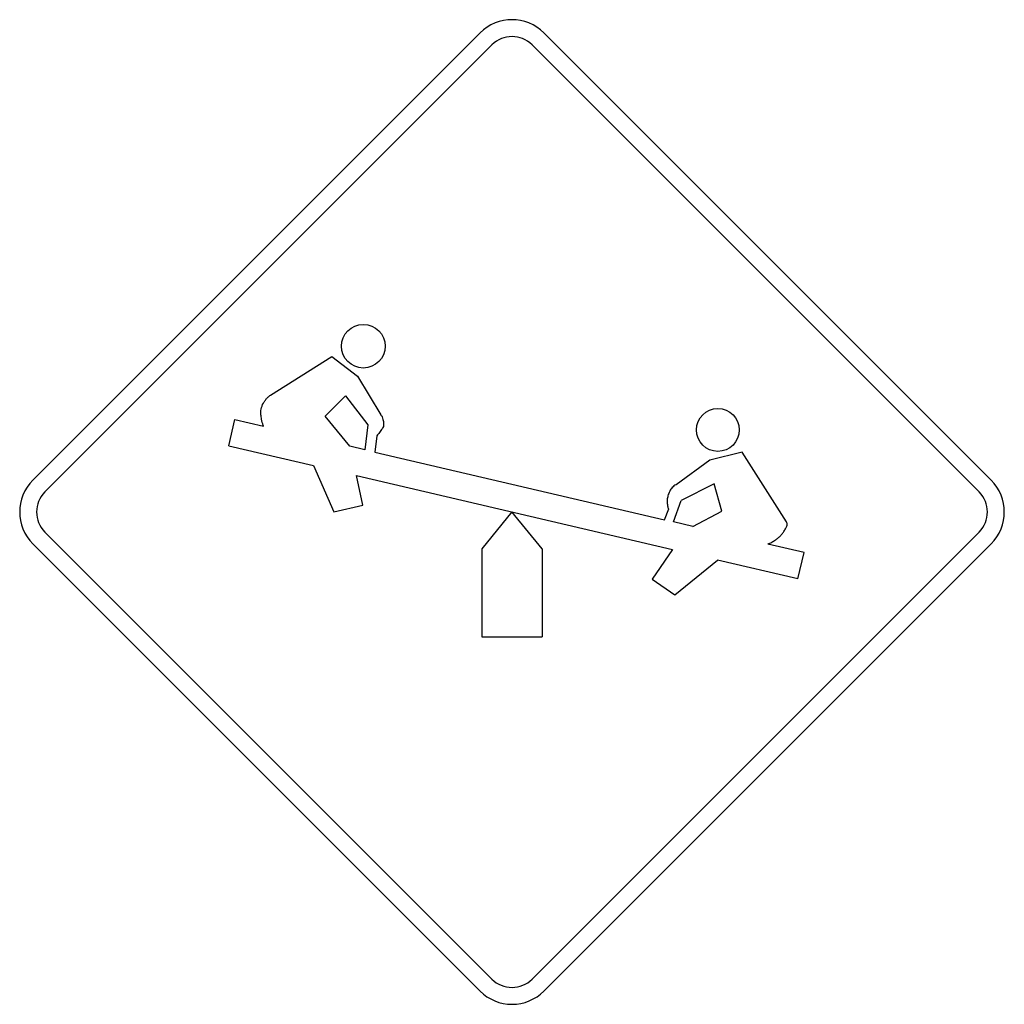
# Model space of a CAD drawing. Extents: x -0.175 to 0.175, y 0 to 0.35.
import ezdxf

# ---------------------------------------------------------------- set-up
doc = ezdxf.new("R2010")
doc.units = 0
doc.header["$MEASUREMENT"] = 0

msp = doc.modelspace()

# ---------------------------------------------------------------- linework, layer by layer
for p, q in [((-0.1702933946507983, 0.1863553424336715), (-0.0113558499215287, 0.3452999088622164)), ((0.0113576607473078, 0.3452999088622164), (0.1702951198458322, 0.1863553424336715)), ((-0.1660546810671803, 0.18212373618735), (-0.0071171363379108, 0.341068388253916)), ((0.0071260545009864, 0.341068388253916), (0.1660635135995108, 0.18212373618735)), ((-0.0857974223472411, 0.2165615286212414), (-0.0640186550590443, 0.2303337513003498)), ((-0.0640186550590443, 0.2303337513003498), (-0.0549561141524464, 0.2232763359934324)), ((-0.0549561141524464, 0.2232763359934324), (-0.0466285404982045, 0.2095184136269381)), ((-0.0664020965486998, 0.2090402524918318), (-0.0591663127561333, 0.2162475212971913)), ((-0.0591663127561333, 0.2162475212971913), (-0.0512596990156453, 0.2059290367178619)), ((-0.100689949853404, 0.1985576997103635), (-0.0984992627927568, 0.2079342479555635)), ((-0.0984992627927568, 0.2079342479555635), (-0.0883449320244836, 0.2055579994193977)), ((-0.0575892544075032, 0.1983650309266522), (-0.0664020965486998, 0.2090402524918318)), ((-0.0512596990156453, 0.2059290367178619), (-0.052273051267548, 0.1971233875519829)), ((-0.0481056679564063, 0.2021041757107014), (-0.0487764122735825, 0.1963027040910674)), ((-0.100689949853404, 0.1985576997103635), (-0.0706122095216415, 0.1915216920606326)), ((-0.052273051267548, 0.1971233875519829), (-0.0575892544075032, 0.1983650309266522)), ((-0.0487764122735825, 0.1963027040910674), (0.0542228721024003, 0.1722048895026091)), ((0.0818672483146657, 0.1962099661759566), (0.0703285280033015, 0.1934840879985131)), ((0.0975448369572405, 0.1714484289841494), (0.0818672483146657, 0.1962099661759566)), ((0.0703285280033015, 0.1934840879985131), (0.0583331398229348, 0.1846855461772065)), ((-0.0706122095216415, 0.1915216920606326), (-0.0632836878139642, 0.1750378058932256)), ((-0.05300801851990401, 0.1773712391295703), (-0.0552701214837725, 0.1879252078069839)), ((-0.0552701214837725, 0.1879252078069839), (0.0570986037855619, 0.1616366205271333)), ((0.0718770713647246, 0.1850708837737329), (0.0601884975403664, 0.1790481427306076)), ((0.0746172498475062, 0.1752661826467374), (0.0718770713647246, 0.1850708837737329)), ((0.0573626884870464, 0.1714627292967634), (0.0601884975403664, 0.1790481427306076)), ((-0.0632836878139642, 0.1750378058932256), (-0.05300801851990401, 0.1773712391295703)), ((-2.6910711313e-06, 0.1750020979525289), (-0.0106922129489249, 0.1618506969680311)), ((0.0107154314173386, 0.1618721046106657), (-2.6910711313e-06, 0.1750020979525289)), ((0.0542228721024003, 0.1722048895026091), (0.05569999956787799, 0.1761795183847425)), ((0.0642915722928592, 0.1698428556555882), (0.0746172498475062, 0.1752661826467374)), ((0.0642915722928592, 0.1698428556555882), (0.0573626884870464, 0.1714627292967634)), ((-0.1660546810671803, 0.1678805453411769), (-0.0071171363379108, 0.0089430006191833)), ((0.1660635135995108, 0.1678805453411769), (0.0071260545009864, 0.0089430006191833)), ((-0.1702933946507983, 0.1636418317648349), (-0.0113558499215287, 0.0047042870282894)), ((-0.0106922129489249, 0.1618506969680311), (-0.0106708052990143, 0.1306454588193446)), ((0.0107154314173386, 0.1618721046106657), (0.0107368390599731, 0.1306668664765311)), ((0.1702951198458322, 0.1636418317648349), (0.0113576607473078, 0.0047042870282894)), ((0.0570986037855619, 0.1616366205271333), (0.0497843823832227, 0.1511753897648305)), ((0.1038671993810567, 0.1605876459507272), (0.0909440895266016, 0.1636132311541587)), ((0.0578906866285252, 0.1455594796134392), (0.0730472988361726, 0.1579045830731047)), ((0.1016622120150714, 0.1512039903900586), (0.0730472988361726, 0.1579045830731047)), ((0.1016622120150714, 0.1512039903900586), (0.1038671993810567, 0.1605876459507272)), ((0.0497843823832227, 0.1511753897648305), (0.0578906866285252, 0.1455594796134392)), ((-0.0106708052990143, 0.1306454588193446), (0.0107368390599731, 0.1306668664765311))]:
    msp.add_line(p, q)
for points in [[(-0.0883449320244836, 0.2055579994193977, -0.019569), (-0.0884224276960595, 0.2057266060292022, -0.016339), (-0.08848759256943599, 0.2059005217306549, -0.006968000000000001), (-0.0886275985612883, 0.2063344118651003, -0.003137), (-0.088758784608217, 0.2067710421833908, -0.007705), (-0.0888713888125494, 0.2071719645464327, -0.014927), (-0.0889657537118183, 0.2075774253316922, -0.014208), (-0.089031004208664, 0.207976206933381, 0.002507), (-0.0890870066068601, 0.208376615511952, -0.006456999999999999), (-0.0891968706418993, 0.2091857388440985, -0.001412), (-0.0892939757177374, 0.2099964891385753, -0.106301), (-0.0890506136129261, 0.2121340852463618, -0.063476), (-0.0881094479336753, 0.2141138642036822, -0.025578), (-0.0875021558822482, 0.2149859259952791, -0.044499), (-0.0867821739884676, 0.2157622528175125, -0.005676), (-0.08630700991489, 0.2161852678691503, -0.040285), (-0.0857974223472411, 0.2165615286212414)], [(-0.0466570554781356, 0.2094041824457236, -0.377056), (-0.0461564591241768, 0.208882092818385, 0.01218), (-0.0459220882330556, 0.2079342479555635, -0.043393), (-0.0456962804018986, 0.2071124513022369, -0.047827), (-0.0456223812143435, 0.2062644516845467, -0.061566), (-0.0457331015495584, 0.2054169658658793, -0.086914), (-0.04607904908334599, 0.2046445780579233, -0.009124), (-0.0465984841648606, 0.2039225410262588, -0.013196), (-0.0471494313023868, 0.203224566183053, -0.00099), (-0.0476209988919436, 0.2026586337015033, -0.010867), (-0.0481056679564063, 0.2021041757107014)], [(0.0583331398229348, 0.1846855461772065, 0.0902), (0.0575794194810442, 0.1842674120562151, 0.037334), (0.0569416429352714, 0.1836650865734555, 0.035546), (0.0564479826571187, 0.1830610484903445, 0.0443), (0.0560568221844733, 0.1823877352580894, 0.016962), (0.0557152418041369, 0.1815869181009475, 0.025569), (0.0554431078344351, 0.1807607542868936, 0.013779), (0.05526842145627599, 0.18006397827412, 0.041593), (0.0551719157956541, 0.1793550427246373, 0.014119), (0.0551596706209239, 0.1786690561712021, 0.024721), (0.0552005164063303, 0.1779849534796085, 0.001729), (0.0552604578115279, 0.1774328931496711, 0.025713), (0.0553503699193243, 0.1768859706498915, -0.007035), (0.0553933564660838, 0.1766253111709375, 0.134896), (0.0554930304570007, 0.1763935948256403, -0.000682), (0.0555724100049702, 0.1763017132179812, 0.03269), (0.0556571842753329, 0.1762152263399912, 0.002329), (0.0556781637642416, 0.1761968157661613, 0.024145), (0.05569999956787799, 0.1761795183847425)], [(0.0909440895266016, 0.1636132311541587, 0.034141), (0.0923386691138149, 0.1642814065417042, 0.019985), (0.0936557530221762, 0.1650975515804021, 0.025426), (0.0946303146265564, 0.1658207018044777, 0.034125), (0.0955111107468838, 0.1666531166411005, 0.022744), (0.0963092733582016, 0.1676048148801783, 0.026605), (0.0970096458477201, 0.1686298128915951, 0.026606), (0.0974682832238614, 0.1694677080959082, 0.05694199999999999), (0.0977803210480488, 0.1703638320905156, 0.11586), (0.0977550600291579, 0.1709184613428079, 0.055434), (0.0975448369572405, 0.1714484289841494)]]:
    msp.add_lwpolyline(points, format="xyb")
for centre, radius in [((-0.0528489169009845, 0.2339385417144513), 0.0077556470308694), ((0.0731832801975543, 0.2041626491700299), 0.0076200081961773)]:
    msp.add_circle(centre, radius)
for centre, radius, start, end in [((-3.790482879e-07, 0.3339441810967401), 0.0160557332732112, 44.99999700179414, 134.9995060002614), ((-3.790482879e-07, 0.3339441810967401), 0.0100615928512123, 44.99999700179414, 134.9995060002614), ((-0.1589453736378346, 0.1750003853376256), 0.0160557332732112, 134.9999969985515, 224.9999939997561), ((0.1589435023488477, 0.1750005565991159), 0.0160557332732112, 314.9999919993801, 44.99933099919158), ((-0.1589453736378346, 0.1750003853376256), 0.0100615928512123, 134.9999969985515, 224.9999939997561), ((0.1589435023488477, 0.1750005565991159), 0.0100615928512123, 314.9999919993801, 44.99933099919158), ((-2.077867975e-07, 0.0160557332710596), 0.0100615928512123, 225.0005859964032, 315.0008969982842), ((-2.077867975e-07, 0.0160557332710596), 0.0160557332732112, 225.0005859964032, 315.0008969982842)]:
    msp.add_arc(centre, radius, start, end)

doc.saveas('drawing.dxf')
